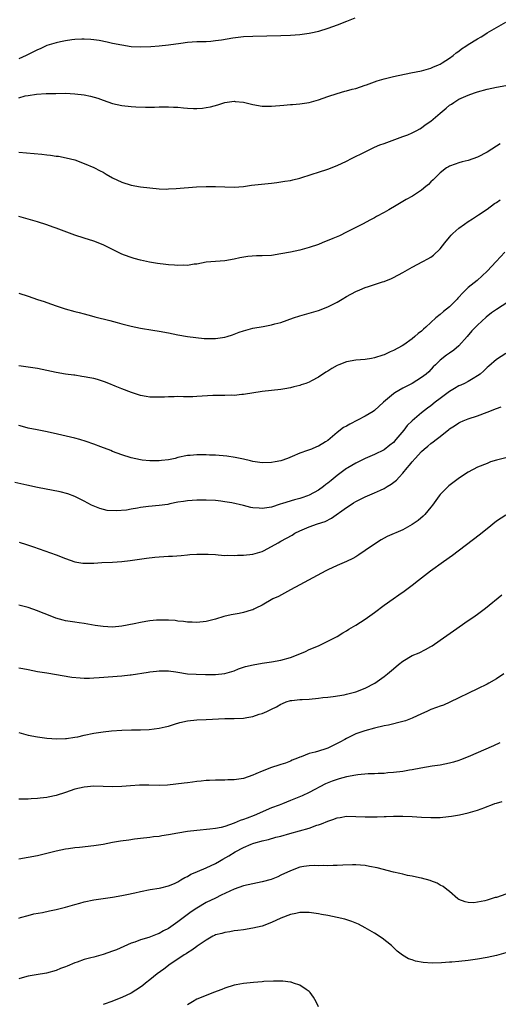
# Model space of a CAD drawing. Units: inches. Extents: x 2604000 to 2607000, y 1476000 to 1479000.
# Drawn here: x 2606325 to 2606427, y 1476850 to 1477061 of the extents above; entities that cross this region are included whole.
import ezdxf

# ---------------------------------------------------------------- set-up
doc = ezdxf.new("R2010")
doc.units = ezdxf.units.IN
doc.header["$MEASUREMENT"] = 0
doc.layers.add('LD26041476_10ft', color=93, linetype='Continuous')

msp = doc.modelspace()

# ---------------------------------------------------------------- linework, layer by layer
at = {"layer": 'LD26041476_10ft'}
for points, elevation in [([(2606396.75, 1477061), (2606395, 1477060.28), (2606393, 1477059.48), (2606391, 1477058.74), (2606389, 1477058.12), (2606388.09, 1477057.91), (2606387, 1477057.68), (2606385, 1477057.4), (2606383, 1477057.25), (2606381, 1477057.19), (2606375, 1477057.06), (2606372.97, 1477056.97), (2606370.71, 1477056.71), (2606368.3, 1477056.3), (2606367, 1477056.11), (2606366.01, 1477056.01), (2606365, 1477055.95), (2606363.9, 1477055.9), (2606363, 1477055.89), (2606361, 1477055.75), (2606359.59, 1477055.59), (2606357, 1477055.22), (2606355.02, 1477054.98), (2606353.17, 1477054.83), (2606351, 1477054.78), (2606349, 1477054.88), (2606347, 1477055.17), (2606345, 1477055.59), (2606343.85, 1477055.85), (2606342.17, 1477056.17), (2606341, 1477056.35), (2606340.41, 1477056.41), (2606339, 1477056.5), (2606338.49, 1477056.49), (2606337, 1477056.41), (2606336.33, 1477056.33), (2606335, 1477056.13), (2606333.92, 1477055.92), (2606333, 1477055.71), (2606331, 1477055.12), (2606329.55, 1477054.45), (2606329, 1477054.23), (2606327, 1477053.18), (2606326.61, 1477053), (2606325, 1477052.32)], 10420), ([(2606325, 1477043.95), (2606326.36, 1477044.36), (2606327, 1477044.48), (2606328.76, 1477044.76), (2606330.86, 1477044.86), (2606332.91, 1477044.91), (2606335, 1477044.93), (2606337, 1477044.85), (2606339, 1477044.61), (2606340.33, 1477044.33), (2606341.88, 1477043.88), (2606343, 1477043.45), (2606345, 1477042.75), (2606347, 1477042.31), (2606349, 1477042.08), (2606349.98, 1477042.02), (2606352.04, 1477041.96), (2606353, 1477041.99), (2606354.02, 1477041.98), (2606355, 1477042.04), (2606355.99, 1477042.01), (2606357, 1477042.06), (2606358.02, 1477041.98), (2606359, 1477041.96), (2606360.17, 1477041.83), (2606361, 1477041.77), (2606362.3, 1477041.7), (2606363, 1477041.69), (2606364.23, 1477041.77), (2606365, 1477041.87), (2606365.95, 1477042.05), (2606367.51, 1477042.49), (2606369.04, 1477042.96), (2606371, 1477043.23), (2606371.19, 1477043.19), (2606373, 1477043.02), (2606375, 1477042.53), (2606377, 1477042.18), (2606379, 1477042.17), (2606381.62, 1477042.38), (2606383, 1477042.52), (2606383.45, 1477042.55), (2606385, 1477042.7), (2606387, 1477043), (2606389, 1477043.55), (2606391, 1477044.26), (2606393, 1477044.91), (2606394.64, 1477045.36), (2606395, 1477045.44), (2606396.21, 1477045.79), (2606397, 1477045.99), (2606399, 1477046.67), (2606399.23, 1477046.77), (2606401, 1477047.4), (2606401.57, 1477047.57), (2606403, 1477048.03), (2606405, 1477048.51), (2606408.7, 1477049.3), (2606411, 1477049.74), (2606411.97, 1477050.03), (2606413, 1477050.26), (2606413.46, 1477050.54), (2606414.65, 1477051), (2606415, 1477051.16), (2606415.41, 1477051.41), (2606417, 1477052.45), (2606417.79, 1477053), (2606418.43, 1477053.57), (2606419, 1477053.95), (2606419.58, 1477054.42), (2606420.49, 1477055), (2606421, 1477055.37), (2606423, 1477056.59), (2606423.77, 1477057), (2606424.52, 1477057.48), (2606425, 1477057.81), (2606427, 1477059), (2606429, 1477060.12)], 10430), ([(2606325, 1477032.35), (2606329.94, 1477031.94), (2606331, 1477031.81), (2606331.75, 1477031.75), (2606333, 1477031.53), (2606333.48, 1477031.48), (2606335.16, 1477031.16), (2606337, 1477030.7), (2606339, 1477029.98), (2606341.06, 1477029.06), (2606342.41, 1477028.41), (2606343, 1477028.06), (2606343.69, 1477027.69), (2606345, 1477026.9), (2606347, 1477025.93), (2606349, 1477025.29), (2606351, 1477024.96), (2606353, 1477024.74), (2606355, 1477024.55), (2606356.5, 1477024.5), (2606357, 1477024.51), (2606358.58, 1477024.58), (2606362.95, 1477024.95), (2606365, 1477025.06), (2606367, 1477025.06), (2606369, 1477024.94), (2606371, 1477024.88), (2606373, 1477025.05), (2606374.71, 1477025.29), (2606379, 1477025.75), (2606380.1, 1477025.9), (2606381, 1477026), (2606381.85, 1477026.15), (2606383, 1477026.3), (2606383.56, 1477026.44), (2606385, 1477026.78), (2606387.64, 1477027.64), (2606389, 1477028.11), (2606391, 1477028.74), (2606393, 1477029.49), (2606395, 1477030.43), (2606396.08, 1477031), (2606399, 1477032.46), (2606400.71, 1477033.29), (2606401, 1477033.42), (2606402.1, 1477033.9), (2606403, 1477034.24), (2606407, 1477035.68), (2606408.09, 1477036.09), (2606409, 1477036.47), (2606409.98, 1477037), (2606410.62, 1477037.38), (2606411, 1477037.54), (2606411.82, 1477038.18), (2606413, 1477038.99), (2606415, 1477040.71), (2606416.27, 1477041.73), (2606417, 1477042.41), (2606417.38, 1477042.62), (2606417.94, 1477043), (2606419, 1477043.67), (2606421, 1477044.5), (2606422.34, 1477045), (2606423, 1477045.22), (2606425, 1477045.82), (2606427, 1477046.23), (2606429, 1477046.59)], 10440), ([(2606427.84, 1477034.16), (2606427, 1477033.61), (2606425, 1477032.37), (2606423, 1477031.33), (2606421, 1477030.61), (2606419.71, 1477030.29), (2606419, 1477030.08), (2606418.18, 1477029.82), (2606417, 1477029.39), (2606416.76, 1477029.24), (2606416.38, 1477029), (2606415, 1477027.98), (2606413.53, 1477026.47), (2606413, 1477026), (2606412.51, 1477025.49), (2606411.96, 1477025), (2606411, 1477024.27), (2606409.11, 1477023), (2606407.73, 1477022.27), (2606405.57, 1477021), (2606404.05, 1477020.05), (2606403, 1477019.45), (2606401.39, 1477018.61), (2606401, 1477018.36), (2606400.08, 1477017.92), (2606398.43, 1477017), (2606397, 1477016.25), (2606395, 1477015.26), (2606393.46, 1477014.54), (2606392.07, 1477013.93), (2606389.8, 1477013), (2606389, 1477012.69), (2606387, 1477012.02), (2606385, 1477011.48), (2606383, 1477011.03), (2606381, 1477010.63), (2606379, 1477010.34), (2606377, 1477010.22), (2606375.79, 1477010.21), (2606373.93, 1477010.07), (2606372.21, 1477009.79), (2606371, 1477009.49), (2606369, 1477009.15), (2606367, 1477009.05), (2606365, 1477008.89), (2606363, 1477008.49), (2606362.43, 1477008.43), (2606361, 1477008.18), (2606360.22, 1477008.22), (2606359, 1477008.16), (2606358.25, 1477008.25), (2606357, 1477008.31), (2606356.4, 1477008.41), (2606354.62, 1477008.62), (2606352.89, 1477008.89), (2606351, 1477009.31), (2606349.65, 1477009.65), (2606349, 1477009.86), (2606347.6, 1477010.4), (2606347, 1477010.61), (2606343, 1477012.55), (2606341, 1477013.37), (2606339, 1477014.03), (2606337, 1477014.67), (2606335.27, 1477015.27), (2606333, 1477016.13), (2606332.35, 1477016.35), (2606331, 1477016.84), (2606329, 1477017.48), (2606327, 1477018.08), (2606325, 1477018.62)], 10450), ([(2606325, 1477002.28), (2606327, 1477001.63), (2606329, 1477000.94), (2606330.46, 1477000.46), (2606331, 1477000.24), (2606333, 1476999.54), (2606333.39, 1476999.39), (2606334.89, 1476998.89), (2606337, 1476998.32), (2606337.87, 1476998.13), (2606339, 1476997.83), (2606340.56, 1476997.44), (2606341.24, 1476997.24), (2606344.43, 1476996.43), (2606346.02, 1476996.02), (2606347, 1476995.73), (2606347.59, 1476995.59), (2606349, 1476995.21), (2606351, 1476994.79), (2606353.64, 1476994.36), (2606355, 1476994.16), (2606357, 1476993.8), (2606359, 1476993.4), (2606361, 1476993.03), (2606362.78, 1476992.78), (2606364.61, 1476992.61), (2606365, 1476992.59), (2606367, 1476992.59), (2606369, 1476992.85), (2606369.52, 1476993), (2606370.62, 1476993.38), (2606371, 1476993.49), (2606372.09, 1476993.91), (2606373, 1476994.23), (2606375, 1476994.78), (2606377.18, 1476995.18), (2606379, 1476995.49), (2606379.69, 1476995.69), (2606381, 1476996.01), (2606383.7, 1476997), (2606385, 1476997.43), (2606387, 1476997.98), (2606389, 1476998.55), (2606391, 1476999.32), (2606391.69, 1476999.69), (2606393, 1477000.35), (2606394.07, 1477001), (2606395, 1477001.52), (2606397, 1477002.6), (2606397.86, 1477003), (2606399, 1477003.45), (2606399.71, 1477003.71), (2606401, 1477004.12), (2606402.7, 1477004.7), (2606403, 1477004.78), (2606404.6, 1477005.4), (2606405, 1477005.61), (2606407, 1477006.69), (2606409, 1477007.82), (2606411.3, 1477009), (2606412.39, 1477009.61), (2606413, 1477009.97), (2606413.59, 1477010.41), (2606415, 1477011.75), (2606416, 1477013), (2606417, 1477014.22), (2606417.36, 1477014.64), (2606417.7, 1477015), (2606419, 1477016.14), (2606420.16, 1477017), (2606421, 1477017.54), (2606421.87, 1477018.13), (2606423, 1477018.86), (2606423.19, 1477019), (2606425, 1477020.19), (2606426.62, 1477021.38), (2606427, 1477021.62), (2606427.78, 1477022.22)], 10460), ([(2606428.79, 1477011), (2606426.94, 1477009.06), (2606425.01, 1477006.99), (2606422.87, 1477005), (2606421, 1477003.45), (2606419.76, 1477002.24), (2606419, 1477001.4), (2606418.79, 1477001.21), (2606418.62, 1477001), (2606417, 1476999.37), (2606415.67, 1476998.33), (2606415, 1476997.73), (2606414.1, 1476997), (2606411.93, 1476995), (2606411.42, 1476994.58), (2606411, 1476994.15), (2606410.31, 1476993.69), (2606409.57, 1476993), (2606409, 1476992.5), (2606407.21, 1476991.21), (2606406.88, 1476991), (2606405, 1476990.01), (2606404.28, 1476989.72), (2606403, 1476989.1), (2606402.74, 1476989), (2606401, 1476988.46), (2606400.32, 1476988.32), (2606399, 1476988.1), (2606397, 1476987.96), (2606395, 1476987.63), (2606393.38, 1476987), (2606393, 1476986.83), (2606391.84, 1476986.16), (2606391, 1476985.62), (2606390.59, 1476985.41), (2606389, 1476984.33), (2606387.54, 1476983.54), (2606387, 1476983.26), (2606386.32, 1476983), (2606385.31, 1476982.69), (2606385, 1476982.57), (2606383.71, 1476982.29), (2606383, 1476982.04), (2606381.81, 1476981.81), (2606381, 1476981.7), (2606379, 1476981.51), (2606377, 1476981.27), (2606373, 1476980.64), (2606372.62, 1476980.62), (2606371, 1476980.44), (2606370.46, 1476980.46), (2606369, 1476980.41), (2606368.44, 1476980.44), (2606366.41, 1476980.41), (2606363, 1476980.18), (2606362.15, 1476980.15), (2606360.15, 1476980.15), (2606359, 1476980.19), (2606358.17, 1476980.17), (2606357, 1476980.16), (2606356.1, 1476980.1), (2606355, 1476980.05), (2606354.04, 1476980.04), (2606353, 1476980.08), (2606352.18, 1476980.18), (2606351, 1476980.44), (2606350.57, 1476980.57), (2606349.06, 1476981.06), (2606347, 1476981.83), (2606345.6, 1476982.4), (2606344.22, 1476983), (2606343.34, 1476983.34), (2606341.81, 1476983.81), (2606341, 1476984.02), (2606340.18, 1476984.18), (2606339, 1476984.43), (2606338.48, 1476984.48), (2606337, 1476984.73), (2606336.75, 1476984.75), (2606334.99, 1476984.99), (2606333, 1476985.31), (2606329, 1476986.19), (2606327, 1476986.49), (2606325, 1476986.72)], 10470), ([(2606430.44, 1477001), (2606427, 1476998.79), (2606425.95, 1476998.05), (2606424.85, 1476997.15), (2606423, 1476995.47), (2606421.77, 1476994.23), (2606420.76, 1476993), (2606419, 1476991.03), (2606417.88, 1476990.12), (2606417, 1476989.45), (2606416.37, 1476989), (2606415, 1476987.93), (2606414.03, 1476987), (2606413.49, 1476986.51), (2606412.54, 1476985.46), (2606412.03, 1476985), (2606411, 1476984.25), (2606409.01, 1476983), (2606407, 1476981.97), (2606405.28, 1476981), (2606405, 1476980.81), (2606402.9, 1476979), (2606401, 1476977.21), (2606400.7, 1476977), (2606399, 1476975.99), (2606395.68, 1476974.32), (2606395, 1476973.91), (2606394.38, 1476973.62), (2606393, 1476972.5), (2606391, 1476970.82), (2606390.53, 1476970.53), (2606389, 1476969.61), (2606388.55, 1476969.45), (2606387.51, 1476969), (2606386.66, 1476968.66), (2606385, 1476968.08), (2606383.37, 1476967.37), (2606382.37, 1476967), (2606381, 1476966.51), (2606379.76, 1476966.24), (2606379, 1476966.1), (2606377, 1476966.06), (2606375, 1476966.36), (2606374.51, 1476966.51), (2606373, 1476966.84), (2606371.21, 1476967.21), (2606369.45, 1476967.45), (2606367, 1476967.65), (2606365.71, 1476967.71), (2606365, 1476967.76), (2606363.76, 1476967.76), (2606363, 1476967.78), (2606361.64, 1476967.64), (2606361, 1476967.6), (2606359, 1476967.16), (2606358.37, 1476967), (2606357, 1476966.72), (2606355.45, 1476966.55), (2606355, 1476966.48), (2606353.51, 1476966.49), (2606353, 1476966.46), (2606351.36, 1476966.64), (2606351, 1476966.67), (2606349, 1476967.11), (2606347, 1476967.73), (2606345, 1476968.49), (2606344.65, 1476968.65), (2606342.54, 1476969.46), (2606341, 1476970.04), (2606339.42, 1476970.58), (2606338.02, 1476971), (2606337, 1476971.29), (2606332.37, 1476972.37), (2606330.73, 1476972.73), (2606328.93, 1476973.07), (2606327, 1476973.48), (2606325.81, 1476973.81), (2606325, 1476974.01)], 10480), ([(2606429, 1476989.38), (2606427, 1476988.09), (2606425.35, 1476986.65), (2606425, 1476986.37), (2606424.33, 1476985.67), (2606423.54, 1476985), (2606423, 1476984.59), (2606422.07, 1476984.07), (2606421, 1476983.41), (2606420.19, 1476983), (2606419.38, 1476982.62), (2606419, 1476982.48), (2606418.08, 1476981.92), (2606417, 1476981.29), (2606415, 1476979.78), (2606413.93, 1476979), (2606413, 1476978.25), (2606412.27, 1476977.73), (2606411, 1476976.73), (2606409, 1476975.03), (2606407.96, 1476974.04), (2606407.22, 1476973), (2606405.54, 1476971), (2606405, 1476970.39), (2606404.21, 1476969.79), (2606403, 1476968.81), (2606401, 1476967.82), (2606399, 1476966.98), (2606397, 1476966), (2606395.29, 1476965), (2606395, 1476964.82), (2606393, 1476963.36), (2606392.54, 1476963), (2606391.71, 1476962.29), (2606391, 1476961.71), (2606390.59, 1476961.41), (2606390.07, 1476961), (2606389, 1476960.22), (2606387, 1476959.13), (2606386.67, 1476959), (2606385.42, 1476958.58), (2606385, 1476958.45), (2606383.86, 1476958.14), (2606381.34, 1476957.34), (2606380.8, 1476957.21), (2606379, 1476956.62), (2606377, 1476956.3), (2606376.34, 1476956.34), (2606375, 1476956.47), (2606374.54, 1476956.54), (2606373, 1476956.92), (2606370.51, 1476957.49), (2606369, 1476957.75), (2606368.13, 1476957.87), (2606367, 1476958), (2606365, 1476958.1), (2606363, 1476958.1), (2606361, 1476957.96), (2606360.2, 1476957.8), (2606359, 1476957.62), (2606357.29, 1476957.29), (2606356.84, 1476957.16), (2606355, 1476956.92), (2606352.7, 1476956.7), (2606351, 1476956.5), (2606350.38, 1476956.38), (2606349, 1476956.19), (2606347.98, 1476955.98), (2606345.77, 1476955.77), (2606343.89, 1476955.89), (2606342.28, 1476956.28), (2606340.86, 1476956.86), (2606340.57, 1476957), (2606339, 1476957.86), (2606337, 1476958.88), (2606335.45, 1476959.45), (2606333.86, 1476959.86), (2606329, 1476960.81), (2606326.7, 1476961.3), (2606324.18, 1476961.82)], 10490), ([(2606325.1, 1476949.1), (2606326.65, 1476948.65), (2606328.14, 1476948.14), (2606333, 1476946.38), (2606335, 1476945.6), (2606336.94, 1476944.94), (2606338.65, 1476944.65), (2606339, 1476944.62), (2606341, 1476944.65), (2606342.76, 1476944.76), (2606345, 1476944.83), (2606347, 1476944.96), (2606348.82, 1476945.18), (2606352.29, 1476945.71), (2606354.08, 1476945.92), (2606355, 1476946), (2606355.95, 1476946.05), (2606357, 1476946.12), (2606357.84, 1476946.16), (2606359.71, 1476946.29), (2606361, 1476946.42), (2606361.54, 1476946.46), (2606363, 1476946.58), (2606365.42, 1476946.58), (2606367, 1476946.45), (2606367.56, 1476946.44), (2606369, 1476946.29), (2606369.68, 1476946.32), (2606371, 1476946.25), (2606371.69, 1476946.31), (2606373, 1476946.32), (2606375, 1476946.56), (2606377, 1476947.15), (2606377.29, 1476947.29), (2606379, 1476948.16), (2606380.41, 1476949), (2606381, 1476949.3), (2606383.37, 1476950.63), (2606383.99, 1476951), (2606385, 1476951.5), (2606387, 1476952.37), (2606388.78, 1476953), (2606390.44, 1476953.56), (2606391.79, 1476954.21), (2606395, 1476956.5), (2606395.74, 1476957), (2606396.52, 1476957.48), (2606397, 1476957.8), (2606399, 1476958.81), (2606401, 1476959.65), (2606402.24, 1476960.24), (2606403, 1476960.57), (2606403.71, 1476961), (2606404.54, 1476961.46), (2606405.66, 1476962.34), (2606406.21, 1476963), (2606407, 1476963.81), (2606407.95, 1476965), (2606408.45, 1476965.55), (2606409, 1476966.29), (2606409.62, 1476967), (2606411, 1476968.5), (2606411.58, 1476969), (2606412.38, 1476969.62), (2606413, 1476970.15), (2606413.5, 1476970.5), (2606414.11, 1476971), (2606415, 1476971.67), (2606416.85, 1476973.15), (2606417, 1476973.28), (2606418.05, 1476973.95), (2606419, 1476974.6), (2606419.27, 1476974.73), (2606419.88, 1476975), (2606421, 1476975.45), (2606423, 1476976.11), (2606425, 1476976.86), (2606427, 1476977.65), (2606428.01, 1476977.99)], 10500), ([(2606429, 1476967.1), (2606427, 1476966.65), (2606425.77, 1476966.23), (2606425, 1476965.94), (2606423, 1476965.09), (2606421, 1476964.05), (2606419.14, 1476962.86), (2606417.98, 1476962.02), (2606416.86, 1476961.14), (2606416.7, 1476961), (2606415, 1476959.31), (2606414.76, 1476959), (2606413.36, 1476957), (2606413, 1476956.55), (2606411.69, 1476955), (2606411.35, 1476954.65), (2606410.26, 1476953.74), (2606409, 1476952.85), (2606407, 1476951.76), (2606403.7, 1476950.3), (2606402.39, 1476949.61), (2606401, 1476948.72), (2606399, 1476947.3), (2606397.62, 1476946.38), (2606397, 1476945.99), (2606396.35, 1476945.65), (2606395, 1476944.98), (2606393, 1476944.11), (2606391, 1476943.2), (2606390.6, 1476943), (2606385, 1476940.04), (2606383, 1476938.94), (2606381.78, 1476938.22), (2606380.45, 1476937.55), (2606379.29, 1476937), (2606377, 1476935.7), (2606375.6, 1476935), (2606375.22, 1476934.78), (2606375, 1476934.7), (2606374.6, 1476934.6), (2606373, 1476934.08), (2606372.09, 1476933.91), (2606370.37, 1476933.63), (2606368.77, 1476933.23), (2606367, 1476932.67), (2606365, 1476932.18), (2606363, 1476931.97), (2606362.02, 1476932.02), (2606361, 1476932.03), (2606360.17, 1476932.17), (2606359, 1476932.27), (2606358.37, 1476932.37), (2606357, 1476932.47), (2606355, 1476932.49), (2606354.43, 1476932.43), (2606353, 1476932.32), (2606352.15, 1476932.15), (2606351, 1476931.97), (2606349.66, 1476931.66), (2606347, 1476931.15), (2606345, 1476930.98), (2606343, 1476931.08), (2606341.34, 1476931.34), (2606339, 1476931.75), (2606337.92, 1476931.92), (2606337, 1476932.02), (2606335, 1476932.35), (2606334.47, 1476932.47), (2606332.91, 1476932.91), (2606331, 1476933.65), (2606329.88, 1476934.12), (2606329, 1476934.46), (2606327, 1476935.14), (2606325, 1476935.64)], 10510), ([(2606325, 1476922.32), (2606325.84, 1476922.16), (2606327, 1476921.92), (2606329, 1476921.54), (2606331, 1476921.19), (2606336.33, 1476920.33), (2606338.13, 1476920.13), (2606339, 1476920.1), (2606340.09, 1476920.09), (2606341, 1476920.13), (2606342.19, 1476920.19), (2606347, 1476920.56), (2606348.76, 1476920.76), (2606349, 1476920.78), (2606352.64, 1476921.36), (2606353, 1476921.44), (2606354.42, 1476921.58), (2606355, 1476921.67), (2606357, 1476921.64), (2606358.57, 1476921.43), (2606359, 1476921.35), (2606361, 1476921.04), (2606362.91, 1476920.91), (2606364.89, 1476920.89), (2606367, 1476920.89), (2606369, 1476921.08), (2606370.5, 1476921.5), (2606371, 1476921.68), (2606371.94, 1476922.06), (2606373.41, 1476922.59), (2606375.04, 1476922.96), (2606377, 1476923.25), (2606379, 1476923.55), (2606381, 1476923.96), (2606383, 1476924.52), (2606384.34, 1476925), (2606386.2, 1476925.8), (2606387, 1476926.17), (2606389.04, 1476927), (2606391, 1476927.95), (2606393, 1476929.01), (2606394.22, 1476929.78), (2606395, 1476930.19), (2606395.49, 1476930.51), (2606397, 1476931.39), (2606399, 1476932.66), (2606399.5, 1476933), (2606401, 1476934.12), (2606403, 1476935.67), (2606404.95, 1476937.05), (2606406.15, 1476937.85), (2606407.32, 1476938.68), (2606409, 1476939.94), (2606410.35, 1476941), (2606412.96, 1476943), (2606415.71, 1476945), (2606417.63, 1476946.37), (2606423.31, 1476950.69), (2606425, 1476952.04), (2606427, 1476953.68), (2606429, 1476954.98)], 10520), ([(2606325, 1476908.45), (2606327, 1476907.95), (2606329, 1476907.54), (2606331, 1476907.26), (2606333.12, 1476907.12), (2606335, 1476907.19), (2606335.21, 1476907.21), (2606337, 1476907.48), (2606337.59, 1476907.59), (2606339, 1476907.9), (2606341, 1476908.31), (2606343, 1476908.62), (2606344.84, 1476908.84), (2606347, 1476909.01), (2606349.05, 1476909.05), (2606351, 1476909.04), (2606352.88, 1476909.12), (2606355, 1476909.39), (2606356.28, 1476909.72), (2606357, 1476909.86), (2606358.23, 1476910.23), (2606359.4, 1476910.6), (2606361.01, 1476910.99), (2606363, 1476911.16), (2606365, 1476911.23), (2606369, 1476911.45), (2606371, 1476911.49), (2606373, 1476911.58), (2606373.71, 1476911.71), (2606375, 1476911.9), (2606376.37, 1476912.37), (2606377, 1476912.55), (2606377.96, 1476913), (2606378.68, 1476913.32), (2606379, 1476913.5), (2606380.03, 1476913.97), (2606381, 1476914.56), (2606381.33, 1476914.67), (2606382.13, 1476915), (2606383, 1476915.29), (2606383.31, 1476915.31), (2606385, 1476915.51), (2606385.51, 1476915.51), (2606387, 1476915.6), (2606389, 1476915.79), (2606389.93, 1476915.93), (2606391, 1476916.02), (2606392.17, 1476916.17), (2606394.52, 1476916.52), (2606395, 1476916.65), (2606397, 1476917.14), (2606399, 1476917.93), (2606401.02, 1476919), (2606403, 1476920.43), (2606403.77, 1476921), (2606405, 1476922.08), (2606406.09, 1476923), (2606407, 1476923.72), (2606409, 1476924.89), (2606410.48, 1476925.52), (2606411.83, 1476926.17), (2606413, 1476926.81), (2606413.29, 1476927), (2606415, 1476928.16), (2606417.82, 1476930.18), (2606421, 1476932.36), (2606421.98, 1476933), (2606423, 1476933.73), (2606424.69, 1476935), (2606428.13, 1476937.87)], 10530), ([(2606428.58, 1476921), (2606427, 1476919.97), (2606425.42, 1476919), (2606425, 1476918.77), (2606423, 1476917.79), (2606417.06, 1476914.94), (2606415.67, 1476914.34), (2606415, 1476914.1), (2606414.2, 1476913.8), (2606413, 1476913.39), (2606412.11, 1476913), (2606411, 1476912.48), (2606409, 1476911.51), (2606407.59, 1476911), (2606407, 1476910.81), (2606403.93, 1476910.07), (2606403, 1476909.89), (2606401, 1476909.43), (2606398.87, 1476908.87), (2606397, 1476908.2), (2606395, 1476907.23), (2606394.61, 1476907), (2606393.57, 1476906.43), (2606391, 1476905.16), (2606390.56, 1476905), (2606389, 1476904.53), (2606388.31, 1476904.31), (2606387, 1476903.97), (2606385.3, 1476903.3), (2606385, 1476903.21), (2606384.5, 1476903), (2606383.41, 1476902.59), (2606383, 1476902.36), (2606381.95, 1476901.95), (2606381, 1476901.63), (2606380.51, 1476901.49), (2606379, 1476900.99), (2606377, 1476900.23), (2606375.64, 1476899.64), (2606375, 1476899.39), (2606373, 1476898.7), (2606371.52, 1476898.48), (2606371, 1476898.37), (2606369.65, 1476898.35), (2606369, 1476898.32), (2606367, 1476898.33), (2606365.75, 1476898.25), (2606365, 1476898.22), (2606363.93, 1476898.07), (2606363, 1476898), (2606362.13, 1476897.87), (2606361, 1476897.77), (2606360.33, 1476897.67), (2606356.73, 1476897.27), (2606355, 1476897.18), (2606352.78, 1476897.22), (2606350.77, 1476897.23), (2606348.87, 1476897.13), (2606346.98, 1476896.98), (2606345, 1476896.89), (2606343, 1476896.94), (2606341, 1476897.01), (2606339, 1476896.85), (2606337, 1476896.36), (2606335, 1476895.69), (2606333, 1476895.05), (2606331.31, 1476894.69), (2606331, 1476894.62), (2606329.55, 1476894.45), (2606329, 1476894.37), (2606327.68, 1476894.32), (2606327, 1476894.26), (2606326.24, 1476894.24), (2606325, 1476894.27)], 10540), ([(2606427.73, 1476906.27), (2606426.37, 1476905.63), (2606421, 1476903.28), (2606419.36, 1476902.64), (2606419, 1476902.52), (2606417.83, 1476902.17), (2606417, 1476901.93), (2606415, 1476901.53), (2606413.27, 1476901.27), (2606410.88, 1476900.88), (2606409, 1476900.53), (2606408.44, 1476900.44), (2606407, 1476900.19), (2606405, 1476899.93), (2606403.84, 1476899.84), (2606403, 1476899.76), (2606401.73, 1476899.73), (2606401, 1476899.68), (2606399.64, 1476899.64), (2606397.42, 1476899.42), (2606397, 1476899.36), (2606395, 1476899.01), (2606393.4, 1476898.6), (2606393, 1476898.48), (2606391.9, 1476898.1), (2606390.5, 1476897.5), (2606387, 1476895.71), (2606385.5, 1476895), (2606383.77, 1476894.23), (2606383, 1476893.96), (2606381.29, 1476893.29), (2606380.62, 1476893), (2606379, 1476892.37), (2606375.26, 1476890.74), (2606373.78, 1476890.22), (2606373, 1476889.89), (2606372.3, 1476889.69), (2606371, 1476889.11), (2606369, 1476888.44), (2606368.22, 1476888.22), (2606367, 1476887.98), (2606365.82, 1476887.82), (2606363, 1476887.59), (2606361, 1476887.34), (2606359, 1476887), (2606357, 1476886.61), (2606355.56, 1476886.44), (2606355, 1476886.29), (2606353.8, 1476886.2), (2606353, 1476886.08), (2606351, 1476885.87), (2606349.72, 1476885.72), (2606348.48, 1476885.52), (2606346.73, 1476885.27), (2606345, 1476884.97), (2606343, 1476884.59), (2606341, 1476884.27), (2606337.94, 1476883.94), (2606337, 1476883.86), (2606335.65, 1476883.65), (2606335, 1476883.56), (2606333, 1476883.16), (2606329, 1476882.18), (2606327, 1476881.77), (2606325, 1476881.47)], 10550), ([(2606325, 1476868.88), (2606325.4, 1476869), (2606327, 1476869.43), (2606328.25, 1476869.75), (2606330.09, 1476870.09), (2606331.59, 1476870.41), (2606333, 1476870.69), (2606335, 1476871.17), (2606337, 1476871.76), (2606338.05, 1476872.05), (2606339, 1476872.33), (2606341, 1476872.76), (2606343, 1476873.07), (2606345, 1476873.35), (2606347, 1476873.68), (2606348.11, 1476873.89), (2606349.76, 1476874.24), (2606351, 1476874.54), (2606353.05, 1476874.95), (2606355, 1476875.26), (2606355.33, 1476875.33), (2606357, 1476875.75), (2606358.25, 1476876.25), (2606359, 1476876.62), (2606359.64, 1476877), (2606360.45, 1476877.55), (2606361, 1476877.73), (2606361.76, 1476878.24), (2606363, 1476878.72), (2606363.19, 1476878.81), (2606365, 1476879.58), (2606367, 1476880.49), (2606367.88, 1476881), (2606368.56, 1476881.44), (2606369.84, 1476882.16), (2606371.21, 1476883), (2606373, 1476883.92), (2606374.64, 1476884.64), (2606375, 1476884.79), (2606375.71, 1476885), (2606376.74, 1476885.26), (2606377, 1476885.36), (2606378.35, 1476885.65), (2606379.89, 1476886.11), (2606381, 1476886.38), (2606382.9, 1476886.9), (2606387, 1476888.08), (2606388.67, 1476888.67), (2606389, 1476888.76), (2606389.63, 1476889), (2606391, 1476889.59), (2606392.1, 1476889.9), (2606393, 1476890.3), (2606393.63, 1476890.37), (2606395, 1476890.61), (2606397, 1476890.56), (2606399, 1476890.46), (2606399.54, 1476890.46), (2606401.52, 1476890.48), (2606403, 1476890.56), (2606403.43, 1476890.57), (2606405, 1476890.65), (2606407, 1476890.65), (2606409, 1476890.55), (2606411, 1476890.41), (2606413, 1476890.32), (2606415, 1476890.37), (2606415.59, 1476890.41), (2606417.41, 1476890.59), (2606419.12, 1476890.88), (2606421, 1476891.32), (2606421.48, 1476891.48), (2606423, 1476891.93), (2606424.51, 1476892.51), (2606425, 1476892.67), (2606425.83, 1476893), (2606426.7, 1476893.3), (2606427, 1476893.43), (2606428.21, 1476893.79)], 10560), ([(2606429, 1476873.96), (2606427, 1476873.29), (2606426.76, 1476873.24), (2606425, 1476872.69), (2606424.55, 1476872.55), (2606423, 1476872.25), (2606422.15, 1476872.15), (2606421, 1476872.22), (2606420.34, 1476872.34), (2606419, 1476872.86), (2606418.76, 1476873), (2606417, 1476874.54), (2606416.43, 1476875), (2606415.61, 1476875.61), (2606415, 1476875.91), (2606414.32, 1476876.32), (2606413, 1476876.8), (2606412.87, 1476876.87), (2606411, 1476877.38), (2606410.55, 1476877.45), (2606409, 1476877.82), (2606408.01, 1476877.99), (2606407, 1476878.24), (2606406.4, 1476878.4), (2606405, 1476878.69), (2606401.57, 1476879.57), (2606399.91, 1476879.91), (2606399, 1476880.07), (2606397, 1476880.24), (2606396.24, 1476880.24), (2606394.2, 1476880.2), (2606393, 1476880.12), (2606392.11, 1476880.11), (2606391, 1476880.04), (2606390.07, 1476880.07), (2606389, 1476880.05), (2606388.06, 1476880.06), (2606387, 1476880.05), (2606385.87, 1476879.87), (2606385, 1476879.77), (2606383.01, 1476878.99), (2606381, 1476878.01), (2606380.3, 1476877.7), (2606378.87, 1476877.13), (2606377, 1476876.6), (2606375, 1476876.17), (2606373, 1476875.73), (2606371, 1476875.05), (2606368.24, 1476873.76), (2606367, 1476873.14), (2606365, 1476872.2), (2606363, 1476871), (2606361.82, 1476870.18), (2606359, 1476868.06), (2606357.51, 1476867), (2606357, 1476866.66), (2606355.88, 1476866.12), (2606355, 1476865.6), (2606354.53, 1476865.47), (2606352.75, 1476864.75), (2606351, 1476864.22), (2606349.76, 1476863.76), (2606349, 1476863.5), (2606345.88, 1476862.12), (2606345, 1476861.78), (2606343, 1476861.09), (2606341, 1476860.56), (2606340.38, 1476860.38), (2606339, 1476860.02), (2606337.45, 1476859.45), (2606337, 1476859.31), (2606335.36, 1476858.64), (2606335, 1476858.46), (2606333.92, 1476858.08), (2606333, 1476857.69), (2606330.9, 1476857.1), (2606328.75, 1476856.75), (2606327, 1476856.44), (2606326.25, 1476856.25), (2606325, 1476855.9)], 10570), ([(2606429, 1476861.44), (2606427, 1476860.85), (2606425, 1476860.44), (2606423, 1476860.11), (2606421, 1476859.82), (2606419, 1476859.61), (2606417.47, 1476859.47), (2606417, 1476859.45), (2606415.31, 1476859.31), (2606413.27, 1476859.27), (2606411.39, 1476859.39), (2606409.7, 1476859.7), (2606409, 1476859.96), (2606408.2, 1476860.2), (2606406.96, 1476860.96), (2606405.8, 1476861.8), (2606404.59, 1476863), (2606402.6, 1476864.6), (2606401, 1476865.64), (2606399.47, 1476866.53), (2606399, 1476866.82), (2606397.56, 1476867.56), (2606396.14, 1476868.14), (2606394.62, 1476868.62), (2606393, 1476869.02), (2606391, 1476869.42), (2606389.66, 1476869.66), (2606389, 1476869.77), (2606387, 1476870.04), (2606385.97, 1476870.03), (2606385, 1476870.06), (2606384.18, 1476869.82), (2606383, 1476869.64), (2606381, 1476868.87), (2606379, 1476867.9), (2606377, 1476867.15), (2606375, 1476866.69), (2606373, 1476866.39), (2606371.81, 1476866.19), (2606371, 1476866.13), (2606370.07, 1476865.93), (2606369, 1476865.82), (2606368.39, 1476865.61), (2606367, 1476865.28), (2606366.83, 1476865.17), (2606366.48, 1476865), (2606365, 1476864.18), (2606363.11, 1476862.89), (2606363, 1476862.83), (2606361.96, 1476862.04), (2606361, 1476861.46), (2606360.73, 1476861.27), (2606360.3, 1476861), (2606359, 1476860.1), (2606357.36, 1476859), (2606356.01, 1476857.99), (2606354.59, 1476857), (2606353, 1476855.69), (2606352.07, 1476855), (2606351.49, 1476854.51), (2606351, 1476854.12), (2606349, 1476852.85), (2606347, 1476851.93), (2606344.65, 1476851), (2606343.43, 1476850.57), (2606343, 1476850.45)], 10580), ([(2606389, 1476849.94), (2606388.54, 1476851), (2606387.97, 1476851.97), (2606387.2, 1476853), (2606387, 1476853.22), (2606386.39, 1476853.61), (2606385, 1476854.56), (2606383.69, 1476855), (2606383.16, 1476855.16), (2606383, 1476855.18), (2606381.38, 1476855.38), (2606379.42, 1476855.42), (2606377.32, 1476855.32), (2606377, 1476855.27), (2606375.15, 1476855.15), (2606373, 1476854.93), (2606371.4, 1476854.6), (2606371, 1476854.53), (2606369, 1476853.89), (2606368.35, 1476853.65), (2606366.61, 1476853), (2606363.95, 1476851.95), (2606363, 1476851.54), (2606362.07, 1476851), (2606361.41, 1476850.59), (2606361, 1476850.36)], 10590)]:
    msp.add_lwpolyline(points, dxfattribs=dict(at, elevation=elevation))

doc.saveas('drawing.dxf')
